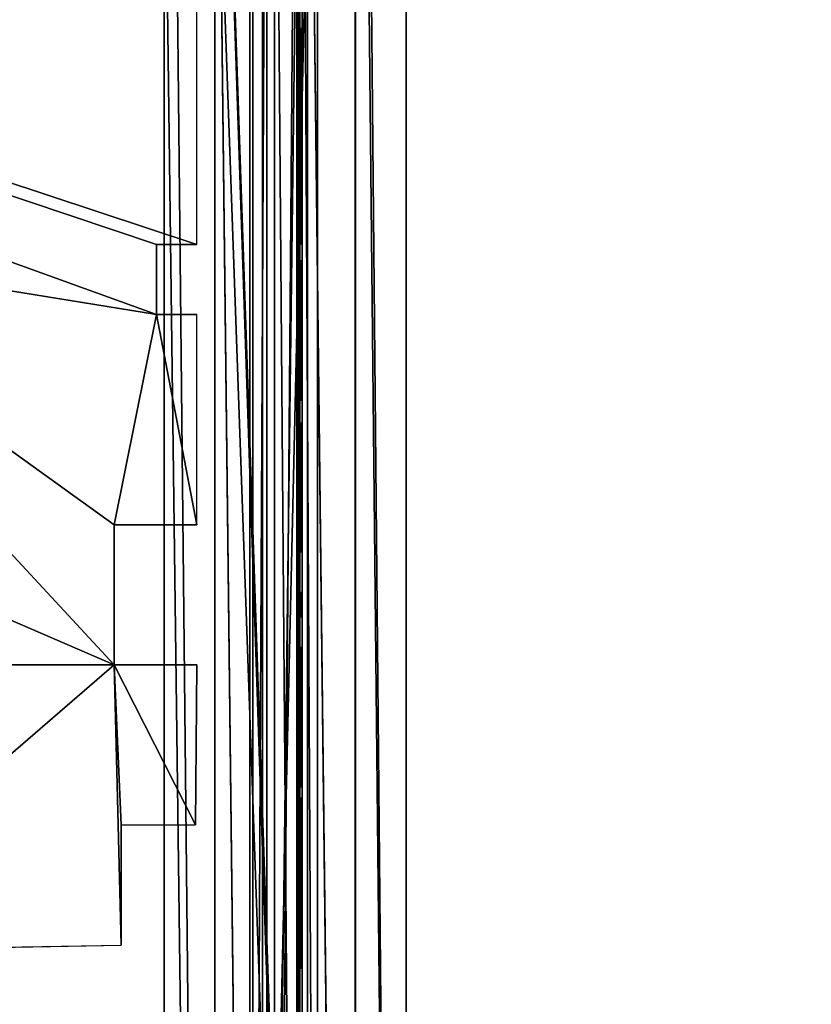
# Model space of a CAD drawing. Units: millimetres. Extents: x -99 to 7972, y -313 to 1626.
# Drawn here: x 7399 to 7681, y 657 to 1007 of the extents above; entities that cross this region are included whole.
import ezdxf

# ---------------------------------------------------------------- set-up
doc = ezdxf.new("R2010")
doc.units = ezdxf.units.MM
doc.header["$LTSCALE"] = 25.4
doc.layers.get('0').update_dxf_attribs({"true_color": 0xff5454})

# ---------------------------------------------------------------- blocks, each defined once
blk = doc.blocks.new('Fundament Moment 6 felt 1220')
at = {"color": 0}
mesh = blk.add_polyface(dxfattribs=at)
corners = [(-5582.4, 1500), (2380, 0), (-5582.4, 0), (2380, 1500)]
mesh.append_faces([[corners[k] for k in face] for face in [(0, 1, 2), (1, 0, 3)]], dxfattribs={"vtx0": -1, "color": 0})
mesh = blk.add_polyface(dxfattribs=at)
corners = [(2370, 10, 140), (-5572.4, 1490, 140), (-5572.4, 10, 140), (2370, 1490, 140)]
mesh.append_faces([[corners[k] for k in face] for face in [(0, 1, 2), (1, 0, 3)]], dxfattribs={"vtx0": -1, "color": 0})
blk = doc.blocks.new('Takstolpe Moment')
at = {"color": 253, "true_color": 0x9fa1a0}
for p, q in [((0, 1516.91), (0, 25.16, 196.92)), ((0, 1516.91), (0, 25.16, 196.92)), ((50, 1516.91), (50, 25.16, 196.92)), ((50, 1516.91), (50, 25.16, 196.92)), ((0, 0, 248.51), (0, 1410.68, 144.42)), ((0, 0, 248.51), (0, 1410.68, 144.42)), ((50, 0, 248.51), (50, 1410.68, 144.42)), ((50, 0, 248.51), (50, 1410.68, 144.42))]:
    blk.add_line(p, q, dxfattribs=at)
mesh = blk.add_polyface(dxfattribs=at)
corners = [(0, 1410.68, 144.42), (0, 25.16, 196.92), (0, 0, 248.51), (0, 1409.94, 134.43), (0, 1516.91), (0, 1516.91, 126.54)]
mesh.append_faces([[corners[k] for k in face] for face in [(0, 1, 2), (4, 3, 5)]], dxfattribs={"vtx0": -1, "color": 253})
mesh.append_faces([[corners[k] for k in face] for face in [(1, 0, 3), (3, 4, 1)]], dxfattribs={"vtx0": -1, "vtx2": -1, "color": 253})
mesh = blk.add_polyface(dxfattribs=at)
corners = [(0, 1516.91), (50, 25.16, 196.92), (0, 25.16, 196.92), (50, 1516.91)]
mesh.append_faces([[corners[k] for k in face] for face in [(0, 1, 2), (1, 0, 3)]], dxfattribs={"vtx0": -1, "color": 253})
mesh = blk.add_polyface(dxfattribs=at)
corners = [(50, 1516.91), (50, 1409.94, 134.43), (50, 25.16, 196.92), (50, 1516.91, 126.54), (50, 1410.68, 144.42), (50, 0, 248.51)]
mesh.append_faces([[corners[k] for k in face] for face in [(1, 0, 3), (2, 4, 5)]], dxfattribs={"vtx0": -1, "color": 253})
mesh.append_faces([[corners[k] for k in face] for face in [(0, 1, 2), (4, 2, 1)]], dxfattribs={"vtx0": -1, "vtx1": -1, "color": 253})
mesh = blk.add_polyface(dxfattribs=at)
corners = [(50, 0, 248.51), (0, 1410.68, 144.42), (0, 0, 248.51), (50, 1410.68, 144.42)]
mesh.append_faces([[corners[k] for k in face] for face in [(0, 1, 2), (1, 0, 3)]], dxfattribs={"vtx0": -1, "color": 253})
blk = doc.blocks.new('Glasslist tak Moment')
at = {"color": 253, "true_color": 0x9fa1a0}
for p, q in [((0, 1461.25, 4.99), (0, 0.37, 114.83)), ((0, 1461.25, 4.99), (0, 0.37, 114.83)), ((0, 1460.87), (0, 0, 109.84)), ((0, 1460.87), (0, 0, 109.84)), ((0.03, 1462.41, 20.5), (0.03, 1.54, 130.34)), ((0.03, 1462.41, 20.5), (0.03, 1.54, 130.34)), ((0.03, 1462.19, 17.55), (0.03, 1.32, 127.39)), ((0.03, 1462.19, 17.55), (0.03, 1.32, 127.39)), ((17, 1462.19, 17.55), (17, 1.32, 127.39)), ((17, 1462.19, 17.55), (17, 1.32, 127.39)), ((17, 1461.25, 4.99), (17, 0.37, 114.83)), ((17, 1461.25, 4.99), (17, 0.37, 114.83)), ((33, 1462.19, 17.55), (33, 1.32, 127.39)), ((33, 1462.19, 17.55), (33, 1.32, 127.39)), ((33, 1461.25, 4.99), (33, 0.37, 114.83)), ((33, 1461.25, 4.99), (33, 0.37, 114.83)), ((49.97, 1462.41, 20.5), (49.97, 1.54, 130.34)), ((49.97, 1462.41, 20.5), (49.97, 1.54, 130.34)), ((49.97, 1462.19, 17.55), (49.97, 1.32, 127.39)), ((49.97, 1462.19, 17.55), (49.97, 1.32, 127.39)), ((50, 1461.25, 4.99), (50, 0.37, 114.83)), ((50, 1461.25, 4.99), (50, 0.37, 114.83)), ((50, 1460.87), (50, 0, 109.84)), ((50, 1460.87), (50, 0, 109.84))]:
    blk.add_line(p, q, dxfattribs=at)
mesh = blk.add_polyface(dxfattribs=at)
corners = [(17, 0.37, 114.83), (0, 1461.25, 4.99), (0, 0.37, 114.83), (17, 1461.25, 4.99)]
mesh.append_faces([[corners[k] for k in face] for face in [(0, 1, 2), (1, 0, 3)]], dxfattribs={"vtx0": -1, "color": 253})
mesh = blk.add_polyface(dxfattribs=at)
corners = [(0, 0.37, 114.83), (0, 1460.87), (0, 0, 109.84), (0, 1461.25, 4.99)]
mesh.append_faces([[corners[k] for k in face] for face in [(0, 1, 2), (1, 0, 3)]], dxfattribs={"vtx0": -1, "color": 253})
mesh = blk.add_polyface(dxfattribs=at)
corners = [(0, 1460.87), (50, 0, 109.84), (0, 0, 109.84), (50, 1460.87)]
mesh.append_faces([[corners[k] for k in face] for face in [(0, 1, 2), (1, 0, 3)]], dxfattribs={"vtx0": -1, "color": 253})
mesh = blk.add_polyface(dxfattribs=at)
corners = [(49.97, 1.54, 130.34), (0.03, 1462.41, 20.5), (0.03, 1.54, 130.34), (49.97, 1462.41, 20.5)]
mesh.append_faces([[corners[k] for k in face] for face in [(0, 1, 2), (1, 0, 3)]], dxfattribs={"vtx0": -1, "color": 253})
mesh = blk.add_polyface(dxfattribs=at)
corners = [(0.03, 1.54, 130.34), (0.03, 1462.19, 17.55), (0.03, 1.32, 127.39), (0.03, 1462.41, 20.5)]
mesh.append_faces([[corners[k] for k in face] for face in [(0, 1, 2), (1, 0, 3)]], dxfattribs={"vtx0": -1, "color": 253})
mesh = blk.add_polyface(dxfattribs=at)
corners = [(0.03, 1462.19, 17.55), (17, 1.32, 127.39), (0.03, 1.32, 127.39), (17, 1462.19, 17.55)]
mesh.append_faces([[corners[k] for k in face] for face in [(0, 1, 2), (1, 0, 3)]], dxfattribs={"vtx0": -1, "color": 253})
mesh = blk.add_polyface(dxfattribs=at)
corners = [(17, 1.32, 127.39), (17, 1461.25, 4.99), (17, 0.37, 114.83), (17, 1462.19, 17.55)]
mesh.append_faces([[corners[k] for k in face] for face in [(0, 1, 2), (1, 0, 3)]], dxfattribs={"vtx0": -1, "color": 253})
mesh = blk.add_polyface(dxfattribs=at)
corners = [(33, 1462.19, 17.55), (49.97, 1.32, 127.39), (33, 1.32, 127.39), (49.97, 1462.19, 17.55)]
mesh.append_faces([[corners[k] for k in face] for face in [(0, 1, 2), (1, 0, 3)]], dxfattribs={"vtx0": -1, "color": 253})
mesh = blk.add_polyface(dxfattribs=at)
corners = [(33, 1461.25, 4.99), (33, 1.32, 127.39), (33, 0.37, 114.83), (33, 1462.19, 17.55)]
mesh.append_faces([[corners[k] for k in face] for face in [(0, 1, 2), (1, 0, 3)]], dxfattribs={"vtx0": -1, "color": 253})
mesh = blk.add_polyface(dxfattribs=at)
corners = [(50, 0.37, 114.83), (33, 1461.25, 4.99), (33, 0.37, 114.83), (50, 1461.25, 4.99)]
mesh.append_faces([[corners[k] for k in face] for face in [(0, 1, 2), (1, 0, 3)]], dxfattribs={"vtx0": -1, "color": 253})
mesh = blk.add_polyface(dxfattribs=at)
corners = [(49.97, 1462.19, 17.55), (49.97, 1.54, 130.34), (49.97, 1.32, 127.39), (49.97, 1462.41, 20.5)]
mesh.append_faces([[corners[k] for k in face] for face in [(0, 1, 2), (1, 0, 3)]], dxfattribs={"vtx0": -1, "color": 253})
mesh = blk.add_polyface(dxfattribs=at)
corners = [(50, 1460.87), (50, 0.37, 114.83), (50, 0, 109.84), (50, 1461.25, 4.99)]
mesh.append_faces([[corners[k] for k in face] for face in [(0, 1, 2), (1, 0, 3)]], dxfattribs={"vtx0": -1, "color": 253})
blk = doc.blocks.new('Glassmerking Moment#1')
at = {"color": 2, "true_color": 0xffff00}
mesh = blk.add_polyface(dxfattribs=at)
corners = [(0, 527.5, 589), (0, 487.5, 549), (0, 487.5, 589), (0, 527.5, 549)]
mesh.append_faces([[corners[k] for k in face] for face in [(0, 1, 2), (1, 0, 3)]], dxfattribs={"vtx0": -1, "color": 2})
mesh = blk.add_polyface(dxfattribs=at)
corners = [(0, 527.5, 40), (0, 487.5), (0, 487.5, 40), (0, 527.5)]
mesh.append_faces([[corners[k] for k in face] for face in [(0, 1, 2), (1, 0, 3)]], dxfattribs={"vtx0": -1, "color": 2})
mesh = blk.add_polyface(dxfattribs=at)
corners = [(0, 365, 589), (0, 325, 549), (0, 325, 589), (0, 365, 549)]
mesh.append_faces([[corners[k] for k in face] for face in [(0, 1, 2), (1, 0, 3)]], dxfattribs={"vtx0": -1, "color": 2})
mesh = blk.add_polyface(dxfattribs=at)
corners = [(0, 365, 40), (0, 325), (0, 325, 40), (0, 365)]
mesh.append_faces([[corners[k] for k in face] for face in [(0, 1, 2), (1, 0, 3)]], dxfattribs={"vtx0": -1, "color": 2})
blk = doc.blocks.new('Glass 1915 x 1000 x 8 Moment')
at = {"color": 8, "true_color": 0x808080}
for p, q in [((0, 0), (0, 1000)), ((0, 1000, 1915), (0, 0, 1915)), ((0, 0), (0, 1000)), ((0, 1000, 1915), (0, 0, 1915)), ((8, 0), (8, 1000)), ((8, 1000, 1915), (8, 0, 1915)), ((8, 1000, 1915), (8, 0, 1915)), ((8, 0), (8, 1000))]:
    blk.add_line(p, q, dxfattribs=at)
mesh = blk.add_polyface(dxfattribs=at)
corners = [(8, 1000), (0, 0), (0, 1000), (8, 0)]
mesh.append_faces([[corners[k] for k in face] for face in [(0, 1, 2), (1, 0, 3)]], dxfattribs={"vtx0": -1, "color": 8})
mesh = blk.add_polyface(dxfattribs=at)
corners = [(8, 0, 1915), (0, 1000, 1915), (0, 0, 1915), (8, 1000, 1915)]
mesh.append_faces([[corners[k] for k in face] for face in [(0, 1, 2), (1, 0, 3)]], dxfattribs={"vtx0": -1, "color": 8})
mesh = blk.add_polyface(dxfattribs=at)
corners = [(0, 1000, 1915), (0, 0), (0, 0, 1915), (0, 1000)]
mesh.append_faces([[corners[k] for k in face] for face in [(0, 1, 2), (1, 0, 3)]], dxfattribs={"vtx0": -1, "color": 8})
mesh = blk.add_polyface(dxfattribs=at)
corners = [(8, 1000), (8, 0, 1915), (8, 0), (8, 1000, 1915)]
mesh.append_faces([[corners[k] for k in face] for face in [(0, 1, 2), (1, 0, 3)]], dxfattribs={"vtx0": -1, "color": 8})
blk = doc.blocks.new('Treavlending bred tak Moment')
at = {"color": 0}
for p, q in [((0, 1938.54, 175.67), (0, 0, 318.71)), ((0, 1938.54, 175.67), (0, 0, 318.71)), ((18, 1938.54, 175.67), (18, 0, 318.71)), ((18, 1938.54, 175.67), (18, 0, 318.71)), ((0, 1795.83), (0, 42.5, 231.45)), ((0, 1795.83), (0, 42.5, 231.45)), ((18, 1795.83), (18, 42.5, 231.45)), ((18, 1795.83), (18, 42.5, 231.45))]:
    blk.add_line(p, q, dxfattribs=at)
mesh = blk.add_polyface(dxfattribs=at)
corners = [(0, 1938.54, 175.67), (0, 42.5, 231.45), (0, 0, 318.71), (0, 1795.83)]
mesh.append_faces([[corners[k] for k in face] for face in [(0, 1, 2), (1, 0, 3)]], dxfattribs={"vtx0": -1, "color": 0})
mesh = blk.add_polyface(dxfattribs=at)
corners = [(18, 0, 318.71), (0, 1938.54, 175.67), (0, 0, 318.71), (18, 1938.54, 175.67)]
mesh.append_faces([[corners[k] for k in face] for face in [(0, 1, 2), (1, 0, 3)]], dxfattribs={"vtx0": -1, "color": 0})
mesh = blk.add_polyface(dxfattribs=at)
corners = [(18, 42.5, 231.45), (18, 1938.54, 175.67), (18, 0, 318.71), (18, 1795.83)]
mesh.append_faces([[corners[k] for k in face] for face in [(0, 1, 2), (1, 0, 3)]], dxfattribs={"vtx0": -1, "color": 0})
mesh = blk.add_polyface(dxfattribs=at)
corners = [(0, 1795.83), (18, 42.5, 231.45), (0, 42.5, 231.45), (18, 1795.83)]
mesh.append_faces([[corners[k] for k in face] for face in [(0, 1, 2), (1, 0, 3)]], dxfattribs={"vtx0": -1, "color": 0})
blk = doc.blocks.new('Treavblending smal Moment')
at = {"color": 0}
for p, q in [((0, 1772.13), (0, 30.42, 229.92)), ((0, 1772.13), (0, 30.42, 229.92)), ((18, 1772.13), (18, 30.42, 229.92)), ((18, 1772.13), (18, 30.42, 229.92)), ((0, 0, 292.29), (0, 1404.27, 188.67)), ((0, 0, 292.29), (0, 1404.27, 188.67)), ((18, 0, 292.29), (18, 1404.27, 188.67)), ((18, 0, 292.29), (18, 1404.27, 188.67))]:
    blk.add_line(p, q, dxfattribs=at)
mesh = blk.add_polyface(dxfattribs=at)
corners = [(0, 1888.22, 142.95), (0, 1686.89, 117.23), (0, 1686.89, 157.81), (0, 1871.06, 121.81), (0, 1772.13), (0, 1404.27, 188.67), (0, 30.42, 229.92), (0, 0, 292.29), (0, 1404.42, 178.65), (0, 1506.89, 117.23), (0, 1506.89, 171.09)]
mesh.append_faces([[corners[k] for k in face] for face in [(0, 1, 2), (5, 6, 7), (9, 8, 10)]], dxfattribs={"vtx0": -1, "color": 0})
mesh.append_faces([[corners[k] for k in face] for face in [(6, 9, 4)]], dxfattribs={"vtx0": -1, "vtx1": -1, "color": 0})
mesh.append_faces([[corners[k] for k in face] for face in [(6, 8, 9)]], dxfattribs={"vtx0": -1, "vtx1": -1, "vtx2": -1, "color": 0})
mesh.append_faces([[corners[k] for k in face] for face in [(1, 0, 3), (1, 3, 4), (6, 5, 8), (4, 9, 1)]], dxfattribs={"vtx0": -1, "vtx2": -1, "color": 0})
mesh = blk.add_polyface(dxfattribs=at)
corners = [(18, 30.42, 229.92), (18, 1404.27, 188.67), (18, 0, 292.29), (18, 1404.42, 178.65), (18, 1506.89, 117.23), (18, 1772.13), (18, 1686.89, 117.23), (18, 1686.89, 157.81), (18, 1871.06, 121.81), (18, 1888.22, 142.95), (18, 1506.89, 171.09)]
mesh.append_faces([[corners[k] for k in face] for face in [(0, 1, 2), (7, 8, 9)]], dxfattribs={"vtx0": -1, "color": 0})
mesh.append_faces([[corners[k] for k in face] for face in [(1, 0, 3), (4, 5, 6), (6, 5, 7)]], dxfattribs={"vtx0": -1, "vtx1": -1, "color": 0})
mesh.append_faces([[corners[k] for k in face] for face in [(3, 0, 4)]], dxfattribs={"vtx0": -1, "vtx1": -1, "vtx2": -1, "color": 0})
mesh.append_faces([[corners[k] for k in face] for face in [(4, 0, 5), (7, 5, 8)]], dxfattribs={"vtx0": -1, "vtx2": -1, "color": 0})
mesh.append_faces([[corners[k] for k in face] for face in [(10, 3, 4)]], dxfattribs={"vtx1": -1, "color": 0})
mesh = blk.add_polyface(dxfattribs=at)
corners = [(0, 1772.13), (18, 30.42, 229.92), (0, 30.42, 229.92), (18, 1772.13)]
mesh.append_faces([[corners[k] for k in face] for face in [(0, 1, 2), (1, 0, 3)]], dxfattribs={"vtx0": -1, "color": 0})
mesh = blk.add_polyface(dxfattribs=at)
corners = [(18, 0, 292.29), (0, 1404.27, 188.67), (0, 0, 292.29), (18, 1404.27, 188.67)]
mesh.append_faces([[corners[k] for k in face] for face in [(0, 1, 2), (1, 0, 3)]], dxfattribs={"vtx0": -1, "color": 0})
blk = doc.blocks.new('Group#15')
at = {"color": 8, "true_color": 0x808080}
for p, q in [((0, 1500), (0, 0)), ((0, 1500, 8), (0, 0, 8)), ((0, 1500), (0, 0)), ((0, 1500, 8), (0, 0, 8))]:
    blk.add_line(p, q, dxfattribs=at)
mesh = blk.add_polyface(dxfattribs=at)
corners = [(0, 1500, 8), (0, 0), (0, 0, 8), (0, 1500)]
mesh.append_faces([[corners[k] for k in face] for face in [(0, 1, 2), (1, 0, 3)]], dxfattribs={"vtx0": -1, "color": 8})
mesh = blk.add_polyface(dxfattribs=at)
corners = [(1200, 1500), (0, 0), (0, 1500), (1200, 0)]
mesh.append_faces([[corners[k] for k in face] for face in [(0, 1, 2), (1, 0, 3)]], dxfattribs={"vtx0": -1, "color": 8})
mesh = blk.add_polyface(dxfattribs=at)
corners = [(1200, 0, 8), (0, 1500, 8), (0, 0, 8), (1200, 1500, 8)]
mesh.append_faces([[corners[k] for k in face] for face in [(0, 1, 2), (1, 0, 3)]], dxfattribs={"vtx0": -1, "color": 8})
blk = doc.blocks.new('Group#16')
at = {"color": 253, "true_color": 0xaaaaaa}
for p, q in [((171.9, 580.94, -0.04), (51.7, 578.94, -0.04)), ((51.7, 535.94, -0.04), (51.7, 578.94, -0.04)), ((54.2, 478.94, -0.04), (24.8, 478.94, -0.04)), ((54.2, 428.94, -0.04), (54.2, 478.94, -0.04)), ((24.8, 428.94, -0.04), (54.2, 428.94, -0.04)), ((24.8, 428.94, -0.04), (24.8, 353.94, -0.04)), ((39.19, 353.94, -0.04), (24.8, 353.94, -0.04)), ((39.19, 328.94, -0.04), (39.19, 353.94, -0.04)), ((24.8, 328.94, -0.04), (39.19, 328.94, -0.04)), ((24.8, 328.94, -0.04), (24.8, -3.06, -0.04))]:
    blk.add_line(p, q, dxfattribs=at)
at = {"color": 0}
for p in [(24.8, 478.94, -0.04), (51.7, 535.94, -0.04)]:
    blk.add_line(p, (25.3, 535.94, -0.04), dxfattribs=at)
at = {"color": 253, "true_color": 0xaaaaaa}
mesh = blk.add_polyface(dxfattribs=at)
corners = [(384.6, 478.94, -0.04), (337.1, 535.55, -0.04), (334.6, 478.94, -0.04), (382.1, 535.55, -0.04), (382.1, 580.44, -0.04), (502.3, 580.16, -0.04), (499.8, 478.94, -0.04), (499.8, 428.94, -0.04), (502.3, 535.55, -0.04), (334.6, 428.94, -0.04), (358.05, 353.94, -0.04), (384.6, 428.94, -0.04), (358.05, 328.94, -0.04), (383.05, 353.94, -0.04), (549.8, 478.94, -0.04), (547.3, 535.55, -0.04), (547.3, 580.06, -0.04), (667.5, 579.77, -0.04), (665, 478.94, -0.04), (665, 428.94, -0.04), (667.5, 534.77, -0.04), (523.25, 353.94, -0.04), (549.8, 428.94, -0.04), (523.25, 328.94, -0.04), (548.25, 353.94, -0.04), (715, 478.94, -0.04), (712.5, 534.77, -0.04), (712.5, 579.67, -0.04), (832.7, 579.39, -0.04), (830.2, 478.94, -0.04), (830.2, 428.94, -0.04), (832.7, 534.39, -0.04), (688.45, 353.94, -0.04), (715, 428.94, -0.04), (688.45, 328.94, -0.04), (713.45, 353.94, -0.04), (880.2, 478.94, -0.04), (877.7, 534.39, -0.04), (877.7, 579.28, -0.04), (997.9, 579, -0.04), (995.4, 478.94, -0.04), (995.4, 428.94, -0.04), (997.9, 535.94, -0.04), (853.65, 353.94, -0.04), (880.2, 428.94, -0.04), (853.65, 328.94, -0.04), (878.65, 353.94, -0.04), (219.4, 478.94, -0.04), (171.9, 535.94, -0.04), (169.4, 478.94, -0.04), (216.9, 535.94, -0.04), (216.9, 580.83, -0.04), (337.1, 580.55, -0.04), (169.4, 428.94, -0.04), (192.85, 353.94, -0.04), (219.4, 428.94, -0.04), (192.85, 328.94, -0.04), (217.85, 353.94, -0.04), (1024.8, -3.06, -0.04), (24.8, 328.94, -0.04), (24.8, -3.06, -0.04), (39.19, 328.94, -0.04), (39.19, 353.94, -0.04), (54.2, 428.94, -0.04), (54.2, 478.94, -0.04), (217.85, 328.94, -0.04), (383.05, 328.94, -0.04), (548.25, 328.94, -0.04), (713.45, 328.94, -0.04), (878.65, 328.94, -0.04), (1021.05, 328.94, -0.04), (1024.8, 328.94, -0.04), (1194.4, -3.06, -0.04), (1046.05, 328.94, -0.04), (1046.05, 353.94, -0.04), (1049.8, 428.94, -0.04), (1049.8, 478.94, -0.04), (1165, 428.94, -0.04), (1180, 328.94, -0.04), (1180, 353.94, -0.04), (1194.4, 328.94, -0.04), (1194.4, 428.94, -0.04), (1194.4, 353.94, -0.04), (1194.4, 478.94, -0.04), (1167.5, 535.94, -0.04), (1165, 478.94, -0.04), (1189.96, 535.94, -0.04), (1194.4, 535.94, -0.04), (1047.3, 535.94, -0.04), (1047.3, 579.28, -0.04), (1167.5, 579, -0.04), (1021.05, 353.94, -0.04), (1024.8, 353.94, -0.04), (25.3, 535.94, -0.04), (24.8, 478.94, -0.04), (51.7, 535.94, -0.04), (51.7, 578.94, -0.04), (171.9, 580.94, -0.04), (24.8, 428.94, -0.04), (24.8, 353.94, -0.04)]
mesh.append_faces([[corners[k] for k in face] for face in [(58, 59, 60), (78, 72, 80), (81, 79, 82), (86, 83, 87), (64, 93, 94), (62, 98, 99)]], dxfattribs={"vtx0": -1, "color": 253})
mesh.append_faces([[corners[k] for k in face] for face in [(0, 1, 2), (1, 0, 3), (3, 0, 4), (4, 0, 5), (6, 0, 7), (5, 6, 8), (9, 10, 11), (10, 9, 12), (14, 8, 6), (8, 14, 15), (15, 14, 16), (16, 14, 17), (18, 14, 19), (17, 18, 20), (7, 21, 22), (21, 7, 23), (25, 20, 18), (20, 25, 26), (26, 25, 27), (27, 25, 28), (29, 25, 30), (28, 29, 31), (19, 32, 33), (32, 19, 34), (36, 31, 29), (31, 36, 37), (37, 36, 38), (38, 36, 39), (40, 36, 41), (39, 40, 42), (30, 43, 44), (43, 30, 45), (47, 48, 49), (48, 47, 50), (50, 47, 51), (51, 47, 52), (2, 47, 9), (52, 2, 1), (53, 54, 55), (54, 53, 56), (59, 58, 61), (61, 58, 62), (63, 56, 64), (56, 58, 65), (65, 58, 57), (55, 12, 47), (12, 58, 66), (66, 58, 13), (11, 23, 0), (23, 58, 67), (67, 58, 24), (22, 34, 14), (34, 58, 68), (68, 58, 35), (33, 58, 25), (45, 58, 69), (69, 58, 46), (44, 58, 36), (70, 58, 71), (71, 72, 73), (73, 72, 74), (75, 72, 76), (83, 84, 85), (84, 83, 86), (76, 42, 40), (42, 76, 88), (88, 76, 89), (89, 76, 90), (85, 76, 77), (90, 85, 84), (41, 91, 75), (91, 41, 70), (93, 64, 95), (95, 64, 96), (96, 64, 97), (49, 64, 53), (97, 49, 48), (98, 62, 63)]], dxfattribs={"vtx0": -1, "vtx1": -1, "color": 253})
mesh.append_faces([[corners[k] for k in face] for face in [(5, 0, 6), (17, 14, 18), (28, 25, 29), (39, 36, 40), (52, 47, 2), (62, 58, 56), (62, 56, 63), (64, 56, 53), (57, 58, 12), (57, 12, 55), (47, 12, 9), (13, 58, 23), (13, 23, 11), (0, 23, 7), (24, 58, 22), (22, 58, 34), (14, 34, 19), (35, 58, 33), (25, 58, 45), (25, 45, 30), (46, 58, 44), (36, 58, 41), (41, 58, 70), (74, 72, 75), (76, 72, 77), (77, 72, 78), (90, 76, 85), (97, 64, 49)]], dxfattribs={"vtx0": -1, "vtx1": -1, "vtx2": -1, "color": 253})
mesh.append_faces([[corners[k] for k in face] for face in [(11, 10, 13), (22, 21, 24), (33, 32, 35), (44, 43, 46), (55, 54, 57), (71, 58, 72), (77, 78, 79), (79, 81, 77), (75, 91, 92), (75, 92, 74)]], dxfattribs={"vtx0": -1, "vtx2": -1, "color": 253})
blk = doc.blocks.new('Takglass 1220 Moment')
at = {"color": 161, "true_color": 0x6ba0ff}
blk.add_blockref('Group#15', (0, 0, 0.5), dxfattribs=at)
at = {"color": 0}
blk.add_blockref('Group#16', (-6, 0, 0.54), dxfattribs=at)
blk = doc.blocks.new('Group#80')
at = {"color": 0}
for p, q in [((1003.84, 23), (0.2, 23)), ((1003.84, 23, 120), (0.2, 23, 120)), ((1003.84, 23), (0.2, 23)), ((1003.84, 23, 120), (0.2, 23, 120)), ((0.2, 17.6, 120), (1003.84, 17.6, 120)), ((0.2, 17.6, 103), (1003.84, 17.6, 103)), ((0.2, 17.6, 120), (1003.84, 17.6, 120)), ((0.2, 17.6, 103), (1003.84, 17.6, 103)), ((0.2, 5, 120), (1003.84, 5, 120)), ((0.2, 5, 103), (1003.84, 5, 103)), ((0.2, 5, 120), (1003.84, 5, 120)), ((0.2, 5, 103), (1003.84, 5, 103)), ((1003.84, 0, 120), (0.2, 0, 120)), ((1003.84, 0), (0.2, 0)), ((1003.84, 0, 120), (0.2, 0, 120)), ((1003.84, 0), (0.2, 0))]:
    blk.add_line(p, q, dxfattribs=at)
mesh = blk.add_polyface(dxfattribs=at)
corners = [(0.2, 23), (1003.84, 0), (0.2, 0), (1003.84, 23)]
mesh.append_faces([[corners[k] for k in face] for face in [(0, 1, 2), (1, 0, 3)]], dxfattribs={"vtx0": -1, "color": 0})
mesh = blk.add_polyface(dxfattribs=at)
corners = [(0.2, 17.6, 120), (1003.84, 23, 120), (0.2, 23, 120), (1003.84, 17.6, 120)]
mesh.append_faces([[corners[k] for k in face] for face in [(0, 1, 2), (1, 0, 3)]], dxfattribs={"vtx0": -1, "color": 0})
mesh = blk.add_polyface(dxfattribs=at)
corners = [(0.2, 23, 120), (1003.84, 23), (0.2, 23), (1003.84, 23, 120)]
mesh.append_faces([[corners[k] for k in face] for face in [(0, 1, 2), (1, 0, 3)]], dxfattribs={"vtx0": -1, "color": 0})
mesh = blk.add_polyface(dxfattribs=at)
corners = [(1003.84, 5, 103), (0.2, 17.6, 103), (0.2, 5, 103), (1003.84, 17.6, 103)]
mesh.append_faces([[corners[k] for k in face] for face in [(0, 1, 2), (1, 0, 3)]], dxfattribs={"vtx0": -1, "color": 0})
mesh = blk.add_polyface(dxfattribs=at)
corners = [(1003.84, 17.6, 120), (0.2, 17.6, 103), (1003.84, 17.6, 103), (0.2, 17.6, 120)]
mesh.append_faces([[corners[k] for k in face] for face in [(0, 1, 2), (1, 0, 3)]], dxfattribs={"vtx0": -1, "color": 0})
mesh = blk.add_polyface(dxfattribs=at)
corners = [(1003.84, 0, 120), (0.2, 5, 120), (0.2, 0, 120), (1003.84, 5, 120)]
mesh.append_faces([[corners[k] for k in face] for face in [(0, 1, 2), (1, 0, 3)]], dxfattribs={"vtx0": -1, "color": 0})
mesh = blk.add_polyface(dxfattribs=at)
corners = [(0.2, 5, 120), (1003.84, 5, 103), (0.2, 5, 103), (1003.84, 5, 120)]
mesh.append_faces([[corners[k] for k in face] for face in [(0, 1, 2), (1, 0, 3)]], dxfattribs={"vtx0": -1, "color": 0})
mesh = blk.add_polyface(dxfattribs=at)
corners = [(1003.84, 0, 120), (0.2, 0), (1003.84, 0), (0.2, 0, 120)]
mesh.append_faces([[corners[k] for k in face] for face in [(0, 1, 2), (1, 0, 3)]], dxfattribs={"vtx0": -1, "color": 0})
blk = doc.blocks.new('Kolbotn#1')
at = {"color": 0}
mesh = blk.add_polyface(dxfattribs=at)
corners = [(94.22, 1.21, 0.38), (85.81, 7.9, 0.38), (85.81, 1.21, 0.38), (85.92, 28.32, 0.38), (48.31, 22.25, 0.38), (48.29, 34.33, 0.38), (47.89, 28.72, 0.38), (49.5, 39.59, 0.38), (49.59, 16.55, 0.38), (51.41, 44.3, 0.38), (51.71, 11.63, 0.38), (53.95, 48.26, 0.38), (54.68, 7.49, 0.38), (57.18, 51.46, 0.38), (57.14, 27.97, 0.38), (57.4, 32.86, 0.38), (61.19, 53.85, 0.38), (58.18, 37.06, 0.38), (59.48, 40.58, 0.38), (61.29, 43.41, 0.38), (65.73, 55.34, 0.38), (63.48, 45.59, 0.38), (65.88, 47.15, 0.38), (70.52, 55.84, 0.38), (68.49, 48.08, 0.38), (71.33, 48.39, 0.38), (74.78, 55.39, 0.38), (74.2, 48.07, 0.38), (76.86, 47.1, 0.38), (78.63, 54.04, 0.38), (79.33, 45.49, 0.38), (82.1, 51.79, 0.38), (81.59, 43.23, 0.38), (83.48, 40.37, 0.38), (85.16, 48.64, 0.38), (84.83, 36.93, 0.38), (85.65, 32.91, 0.38), (85.16, 74.95, 0.38), (94.22, 74.95, 0.38), (58.24, 4.22, 0.38), (57.41, 23.18, 0.38), (58.22, 19.02, 0.38), (59.58, 15.49, 0.38), (62.15, 1.87, 0.38), (61.47, 12.6, 0.38), (63.73, 10.34, 0.38), (66.39, 0.47, 0.38), (66.2, 8.73, 0.38), (68.86, 7.77, 0.38), (70.98, 0, 0.38), (71.73, 7.44, 0.38), (75.45, 0.49, 0.38), (75.19, 7.88, 0.38), (78.27, 9.19, 0.38), (79.41, 1.97, 0.38), (80.97, 11.38, 0.38), (82.87, 4.44, 0.38), (83.3, 14.44, 0.38), (85.26, 20.05, 0.38)]
mesh.append_faces([[corners[k] for k in face] for face in [(0, 1, 2), (4, 5, 6)]], dxfattribs={"vtx0": -1, "color": 0})
mesh.append_faces([[corners[k] for k in face] for face in [(5, 4, 7), (7, 8, 9), (9, 10, 11), (11, 12, 13), (13, 15, 16), (16, 19, 20), (20, 22, 23), (23, 25, 26), (26, 28, 29), (29, 30, 31), (31, 33, 34), (34, 36, 37), (37, 36, 38), (38, 3, 0), (39, 14, 12), (14, 39, 40), (40, 39, 41), (41, 39, 42), (42, 43, 44), (44, 43, 45), (45, 46, 47), (47, 46, 48), (48, 49, 50), (50, 51, 52), (52, 51, 53), (53, 54, 55), (55, 56, 57), (57, 1, 58), (58, 1, 3)]], dxfattribs={"vtx0": -1, "vtx1": -1, "color": 0})
mesh.append_faces([[corners[k] for k in face] for face in [(1, 0, 3), (13, 12, 14)]], dxfattribs={"vtx0": -1, "vtx1": -1, "vtx2": -1, "color": 0})
mesh.append_faces([[corners[k] for k in face] for face in [(7, 4, 8), (9, 8, 10), (11, 10, 12), (13, 14, 15), (16, 15, 17), (16, 17, 18), (16, 18, 19), (20, 19, 21), (20, 21, 22), (23, 22, 24), (23, 24, 25), (26, 25, 27), (26, 27, 28), (29, 28, 30), (31, 30, 32), (31, 32, 33), (34, 33, 35), (34, 35, 36), (38, 36, 3), (42, 39, 43), (45, 43, 46), (48, 46, 49), (50, 49, 51), (53, 51, 54), (55, 54, 56), (57, 56, 1)]], dxfattribs={"vtx0": -1, "vtx2": -1, "color": 0})
mesh = blk.add_polyface(dxfattribs=at)
corners = [(117.25, 1.21, 0.38), (108.2, 74.95, 0.38), (108.2, 1.21, 0.38), (117.25, 74.95, 0.38)]
mesh.append_faces([[corners[k] for k in face] for face in [(0, 1, 2), (1, 0, 3)]], dxfattribs={"vtx0": -1, "color": 0})
mesh = blk.add_polyface(dxfattribs=at)
corners = [(194.22, 1.21, 0.38), (213.63, 45.07, 0.38), (181.34, 1.21, 0.38), (220.47, 38.53, 0.38), (242.3, 1.21, 0.38), (232.55, 26.76, 0.38), (232.55, 1.21, 0.38), (232.55, 38.38, 0.38), (232.55, 74.95, 0.38), (242.3, 74.95, 0.38), (195.93, 74.95, 0.38), (182.7, 74.95, 0.38)]
mesh.append_faces([[corners[k] for k in face] for face in [(0, 1, 2), (4, 5, 6), (8, 4, 9), (1, 10, 11)]], dxfattribs={"vtx0": -1, "color": 0})
mesh.append_faces([[corners[k] for k in face] for face in [(7, 4, 8), (10, 1, 7)]], dxfattribs={"vtx0": -1, "vtx1": -1, "color": 0})
mesh.append_faces([[corners[k] for k in face] for face in [(5, 4, 7), (7, 1, 3)]], dxfattribs={"vtx0": -1, "vtx1": -1, "vtx2": -1, "color": 0})
mesh.append_faces([[corners[k] for k in face] for face in [(1, 0, 3), (7, 3, 5)]], dxfattribs={"vtx0": -1, "vtx2": -1, "color": 0})
mesh = blk.add_polyface(dxfattribs=at)
corners = [(-15.44, 47.59, 0.38), (-22.08, 54.63, 0.38), (-22.08, 47.59, 0.38), (-15.44, 54.63, 0.38), (-34.66, 0.5, 0.38), (-40.19, 9.31, 0.38), (-41.5, 1.31, 0.38), (-36.22, 8.95, 0.38), (-33.12, 9.61, 0.38), (-30.28, 0.89, 0.38), (-31.56, 11.37, 0.38), (-31.09, 16.35, 0.38), (-31.09, 47.59, 0.38), (-31.09, 54.63, 0.38), (-31.09, 73.29, 0.38), (-22.08, 67.86, 0.38), (-27.01, 2.06, 0.38), (-24.7, 3.87, 0.38), (-23.19, 6.16, 0.38), (-22.36, 10.1, 0.38), (-22.08, 16.85, 0.38), (-40.19, 54.63, 0.38), (-40.19, 47.59, 0.38)]
mesh.append_faces([[corners[k] for k in face] for face in [(1, 0, 3), (4, 5, 6), (12, 21, 22)]], dxfattribs={"vtx0": -1, "color": 0})
mesh.append_faces([[corners[k] for k in face] for face in [(0, 1, 2), (5, 4, 7), (7, 4, 8), (8, 9, 10), (10, 9, 11), (11, 9, 12), (13, 9, 14), (14, 9, 15), (15, 2, 1), (21, 12, 13)]], dxfattribs={"vtx0": -1, "vtx1": -1, "color": 0})
mesh.append_faces([[corners[k] for k in face] for face in [(12, 9, 13)]], dxfattribs={"vtx0": -1, "vtx1": -1, "vtx2": -1, "color": 0})
mesh.append_faces([[corners[k] for k in face] for face in [(8, 4, 9), (15, 9, 16), (15, 16, 17), (15, 17, 18), (15, 18, 19), (15, 19, 20), (15, 20, 2)]], dxfattribs={"vtx0": -1, "vtx2": -1, "color": 0})
mesh = blk.add_polyface(dxfattribs=at)
corners = [(-49.04, 1.21, 0.38), (-58.1, 30.38, 0.38), (-58.1, 1.21, 0.38), (-57.19, 47.03, 0.38), (-57.19, 54.63, 0.38), (-49.04, 54.63, 0.38), (-83.4, 1.21, 0.38), (-92.45, 34.05, 0.38), (-92.45, 1.21, 0.38), (-91.95, 42.86, 0.38), (-90.85, 46.47, 0.38), (-89.13, 49.55, 0.38), (-86.61, 52.09, 0.38), (-83.4, 33.7, 0.38), (-83.07, 54.1, 0.38), (-83.14, 38.54, 0.38), (-82.34, 41.98, 0.38), (-78.83, 55.4, 0.38), (-80.88, 44.44, 0.38), (-78.6, 46.35, 0.38), (-74.2, 55.84, 0.38), (-75.67, 47.58, 0.38), (-72.28, 47.99, 0.38), (-68.96, 55.28, 0.38), (-66.9, 47.07, 0.38), (-64.39, 53.63, 0.38), (-62.3, 44.32, 0.38), (-60.46, 50.88, 0.38), (-60.46, 42.07, 0.38), (-59.15, 39, 0.38), (-58.36, 35.1, 0.38)]
mesh.append_faces([[corners[k] for k in face] for face in [(0, 1, 2), (4, 0, 5), (6, 7, 8)]], dxfattribs={"vtx0": -1, "color": 0})
mesh.append_faces([[corners[k] for k in face] for face in [(3, 0, 4), (7, 6, 9), (9, 6, 10), (10, 6, 11), (11, 6, 12), (12, 13, 14), (14, 16, 17), (17, 19, 20), (20, 22, 23), (23, 24, 25), (25, 26, 27), (27, 28, 3)]], dxfattribs={"vtx0": -1, "vtx1": -1, "color": 0})
mesh.append_faces([[corners[k] for k in face] for face in [(1, 0, 3)]], dxfattribs={"vtx0": -1, "vtx1": -1, "vtx2": -1, "color": 0})
mesh.append_faces([[corners[k] for k in face] for face in [(12, 6, 13), (14, 13, 15), (14, 15, 16), (17, 16, 18), (17, 18, 19), (20, 19, 21), (20, 21, 22), (23, 22, 24), (25, 24, 26), (27, 26, 28), (3, 28, 29), (3, 29, 30), (3, 30, 1)]], dxfattribs={"vtx0": -1, "vtx2": -1, "color": 0})
mesh = blk.add_polyface(dxfattribs=at)
corners = [(-9.04, 19.46, 0.38), (-9.37, 34.69, 0.38), (-9.81, 28.67, 0.38), (-8.06, 40.02, 0.38), (-6.72, 12.45, 0.38), (-5.88, 44.66, 0.38), (-2.92, 7.2, 0.38), (-2.82, 48.62, 0.38), (-0.22, 23.3, 0.38), (2.29, 3.27, 0.38), (-0.5, 28.22, 0.38), (0.62, 19.05, 0.38), (2.02, 15.48, 0.38), (3.97, 12.58, 0.38), (8.47, 0.82, 0.38), (6.35, 10.33, 0.38), (9.02, 8.73, 0.38), (15.19, 0, 0.38), (11.96, 7.77, 0.38), (15.19, 7.44, 0.38), (20.53, 0.45, 0.38), (18.44, 7.76, 0.38), (21.4, 8.72, 0.38), (25.33, 1.8, 0.38), (24.08, 10.32, 0.38), (26.46, 12.55, 0.38), (29.6, 4.05, 0.38), (28.42, 15.43, 0.38), (29.82, 18.94, 0.38), (33.32, 7.19, 0.38), (30.66, 23.11, 0.38), (30.94, 27.92, 0.38), (31.99, 49.9, 0.38), (35.6, 45.85, 0.38), (36.35, 11.19, 0.38), (38.18, 40.83, 0.38), (38.51, 15.97, 0.38), (39.73, 34.86, 0.38), (39.81, 21.55, 0.38), (40.24, 27.92, 0.38), (-0.22, 32.87, 0.38), (0.93, 51.77, 0.38), (0.62, 36.93, 0.38), (2.03, 40.38, 0.38), (5.18, 54.03, 0.38), (4, 43.23, 0.38), (6.39, 45.47, 0.38), (9.93, 55.38, 0.38), (9.05, 47.06, 0.38), (11.98, 48.02, 0.38), (15.19, 55.84, 0.38), (15.19, 48.34, 0.38), (18.44, 48.02, 0.38), (19.96, 55.46, 0.38), (21.4, 47.07, 0.38), (24.35, 54.35, 0.38), (24.08, 45.48, 0.38), (26.46, 43.26, 0.38), (28.36, 52.5, 0.38), (28.42, 40.4, 0.38), (29.82, 36.88, 0.38), (30.66, 32.72, 0.38)]
mesh.append_faces([[corners[k] for k in face] for face in [(0, 1, 2), (37, 38, 39)]], dxfattribs={"vtx0": -1, "color": 0})
mesh.append_faces([[corners[k] for k in face] for face in [(1, 0, 3), (3, 4, 5), (5, 6, 7), (8, 9, 11), (11, 9, 12), (12, 9, 13), (13, 14, 15), (15, 14, 16), (16, 17, 18), (18, 17, 19), (19, 20, 21), (21, 20, 22), (22, 23, 24), (24, 23, 25), (25, 26, 27), (27, 26, 28), (28, 29, 30), (30, 29, 31), (32, 29, 33), (33, 34, 35), (35, 36, 37), (7, 40, 41), (40, 7, 10), (41, 43, 44), (44, 46, 47), (47, 49, 50), (50, 52, 53), (53, 54, 55), (55, 57, 58), (58, 59, 32)]], dxfattribs={"vtx0": -1, "vtx1": -1, "color": 0})
mesh.append_faces([[corners[k] for k in face] for face in [(7, 6, 8), (31, 29, 32)]], dxfattribs={"vtx0": -1, "vtx1": -1, "vtx2": -1, "color": 0})
mesh.append_faces([[corners[k] for k in face] for face in [(3, 0, 4), (5, 4, 6), (8, 6, 9), (7, 8, 10), (13, 9, 14), (16, 14, 17), (19, 17, 20), (22, 20, 23), (25, 23, 26), (28, 26, 29), (33, 29, 34), (35, 34, 36), (37, 36, 38), (41, 40, 42), (41, 42, 43), (44, 43, 45), (44, 45, 46), (47, 46, 48), (47, 48, 49), (50, 49, 51), (50, 51, 52), (53, 52, 54), (55, 54, 56), (55, 56, 57), (58, 57, 59), (32, 59, 60), (32, 60, 61), (32, 61, 31)]], dxfattribs={"vtx0": -1, "vtx2": -1, "color": 0})
mesh = blk.add_polyface(dxfattribs=at)
corners = [(128.44, 19.46, 0.38), (128.1, 34.69, 0.38), (127.67, 28.67, 0.38), (129.41, 40.02, 0.38), (130.76, 12.45, 0.38), (131.6, 44.66, 0.38), (134.56, 7.2, 0.38), (134.66, 48.62, 0.38), (137.25, 23.3, 0.38), (139.76, 3.27, 0.38), (136.97, 28.22, 0.38), (138.09, 19.05, 0.38), (139.49, 15.48, 0.38), (141.45, 12.58, 0.38), (145.94, 0.82, 0.38), (143.83, 10.33, 0.38), (146.49, 8.73, 0.38), (152.67, 0, 0.38), (149.44, 7.77, 0.38), (152.67, 7.44, 0.38), (158.01, 0.45, 0.38), (155.92, 7.76, 0.38), (158.88, 8.72, 0.38), (162.81, 1.8, 0.38), (161.55, 10.32, 0.38), (163.93, 12.55, 0.38), (167.07, 4.05, 0.38), (165.89, 15.43, 0.38), (167.29, 18.94, 0.38), (170.8, 7.19, 0.38), (168.13, 23.11, 0.38), (168.41, 27.92, 0.38), (169.47, 49.9, 0.38), (173.08, 45.85, 0.38), (173.83, 11.19, 0.38), (175.65, 40.83, 0.38), (175.99, 15.97, 0.38), (177.2, 34.86, 0.38), (177.28, 21.55, 0.38), (177.72, 27.92, 0.38), (137.25, 32.87, 0.38), (138.41, 51.77, 0.38), (138.1, 36.93, 0.38), (139.5, 40.38, 0.38), (142.66, 54.03, 0.38), (141.47, 43.23, 0.38), (143.86, 45.47, 0.38), (147.41, 55.38, 0.38), (146.52, 47.06, 0.38), (149.46, 48.02, 0.38), (152.67, 55.84, 0.38), (152.67, 48.34, 0.38), (155.92, 48.02, 0.38), (157.43, 55.46, 0.38), (158.88, 47.07, 0.38), (161.82, 54.35, 0.38), (161.55, 45.48, 0.38), (163.93, 43.26, 0.38), (165.83, 52.5, 0.38), (165.89, 40.4, 0.38), (167.29, 36.88, 0.38), (168.13, 32.72, 0.38)]
mesh.append_faces([[corners[k] for k in face] for face in [(0, 1, 2), (37, 38, 39)]], dxfattribs={"vtx0": -1, "color": 0})
mesh.append_faces([[corners[k] for k in face] for face in [(1, 0, 3), (3, 4, 5), (5, 6, 7), (8, 9, 11), (11, 9, 12), (12, 9, 13), (13, 14, 15), (15, 14, 16), (16, 17, 18), (18, 17, 19), (19, 20, 21), (21, 20, 22), (22, 23, 24), (24, 23, 25), (25, 26, 27), (27, 26, 28), (28, 29, 30), (30, 29, 31), (32, 29, 33), (33, 34, 35), (35, 36, 37), (7, 40, 41), (40, 7, 10), (41, 43, 44), (44, 46, 47), (47, 49, 50), (50, 52, 53), (53, 54, 55), (55, 57, 58), (58, 59, 32)]], dxfattribs={"vtx0": -1, "vtx1": -1, "color": 0})
mesh.append_faces([[corners[k] for k in face] for face in [(7, 6, 8), (31, 29, 32)]], dxfattribs={"vtx0": -1, "vtx1": -1, "vtx2": -1, "color": 0})
mesh.append_faces([[corners[k] for k in face] for face in [(3, 0, 4), (5, 4, 6), (8, 6, 9), (7, 8, 10), (13, 9, 14), (16, 14, 17), (19, 17, 20), (22, 20, 23), (25, 23, 26), (28, 26, 29), (33, 29, 34), (35, 34, 36), (37, 36, 38), (41, 40, 42), (41, 42, 43), (44, 43, 45), (44, 45, 46), (47, 46, 48), (47, 48, 49), (50, 49, 51), (50, 51, 52), (53, 52, 54), (55, 54, 56), (55, 56, 57), (58, 57, 59), (32, 59, 60), (32, 60, 61), (32, 61, 31)]], dxfattribs={"vtx0": -1, "vtx2": -1, "color": 0})
blk = doc.blocks.new('Group#18')
at = {"color": 5, "true_color": 0x0000ff}
for p, q in [((0, 422.2), (0, -549.74)), ((0, -549.74, 150), (0, 422.2, 150)), ((0, 422.2), (0, -549.74)), ((0, -549.74, 150), (0, 422.2, 150)), ((1, -549.74, 150), (1, 422.2, 150)), ((1, 422.2), (1, -549.74)), ((1, 422.2), (1, -549.74)), ((1, -549.74, 150), (1, 422.2, 150))]:
    blk.add_line(p, q, dxfattribs=at)
at = {"color": 0, "extrusion": (-1, 0, 0)}
blk.add_blockref('Kolbotn#1', (-142.95, 42.47), dxfattribs=at)
at = {"color": 5, "true_color": 0x0000ff}
mesh = blk.add_polyface(dxfattribs=at)
corners = [(0, 422.2, 150), (0, -549.74), (0, -549.74, 150), (0, 422.2)]
mesh.append_faces([[corners[k] for k in face] for face in [(0, 1, 2), (1, 0, 3)]], dxfattribs={"vtx0": -1, "color": 5})
mesh = blk.add_polyface(dxfattribs=at)
corners = [(1, 422.2), (0, -549.74), (0, 422.2), (1, -549.74)]
mesh.append_faces([[corners[k] for k in face] for face in [(0, 1, 2), (1, 0, 3)]], dxfattribs={"vtx0": -1, "color": 5})
mesh = blk.add_polyface(dxfattribs=at)
corners = [(1, -549.74, 150), (0, 422.2, 150), (0, -549.74, 150), (1, 422.2, 150)]
mesh.append_faces([[corners[k] for k in face] for face in [(0, 1, 2), (1, 0, 3)]], dxfattribs={"vtx0": -1, "color": 5})
mesh = blk.add_polyface(dxfattribs=at)
corners = [(1, 422.2), (1, -549.74, 150), (1, -549.74), (1, 422.2, 150)]
mesh.append_faces([[corners[k] for k in face] for face in [(0, 1, 2), (1, 0, 3)]], dxfattribs={"vtx0": -1, "color": 5})
blk = doc.blocks.new('Art. 1801026')
at = {"color": 29, "true_color": 0x4d3219}
for name, p in [('Treavlending bred tak Moment', (7618.14, 0.96, 2358.25)), ('Treavblending smal Moment', (7550.14, 13.05, 2359.79))]:
    blk.add_blockref(name, p, dxfattribs=at)
at = {"color": 254, "true_color": 0xe5e5e5, "rotation": 179.9999999999999}
blk.add_blockref('Fundament Moment 6 felt 1220', (2479.47, 1813.02), dxfattribs=at)
at = {"color": 8, "true_color": 0x808080, "extrusion": (6.245e-17, 0.073586, 0.997289)}
blk.add_blockref('Takglass 1220 Moment', (-7580.54, -1376.48, 2654.47), dxfattribs=at)
at = {"color": 0}
for name, p in [('Glasslist tak Moment', (7568.14, 71.74, 2541.28)), ('Takstolpe Moment', (7568.14, 13.01, 2403.6)), ('Glass 1915 x 1000 x 8 Moment', (7589.34, 517.92, 335)), ('Glassmerking Moment#1', (7589.34, 672.92, 1070))]:
    blk.add_blockref(name, p, dxfattribs=at)
at = {"color": 253, "true_color": 0x9fa1a0, "rotation": 270}
blk.add_blockref('Group#80', (7581.64, 1530.12, 230), dxfattribs=at)
at = {"color": 0, "extrusion": (0, 0, -1), "zscale": -1}
blk.add_blockref('Group#18', (-7598.34, 1081.69, -2100), dxfattribs=at)

msp = doc.modelspace()

# ---------------------------------------------------------------- block references
at = {"color": 0}
msp.add_blockref('Art. 1801026', (-99.47, -313.02), dxfattribs=at)

doc.saveas('drawing.dxf')
